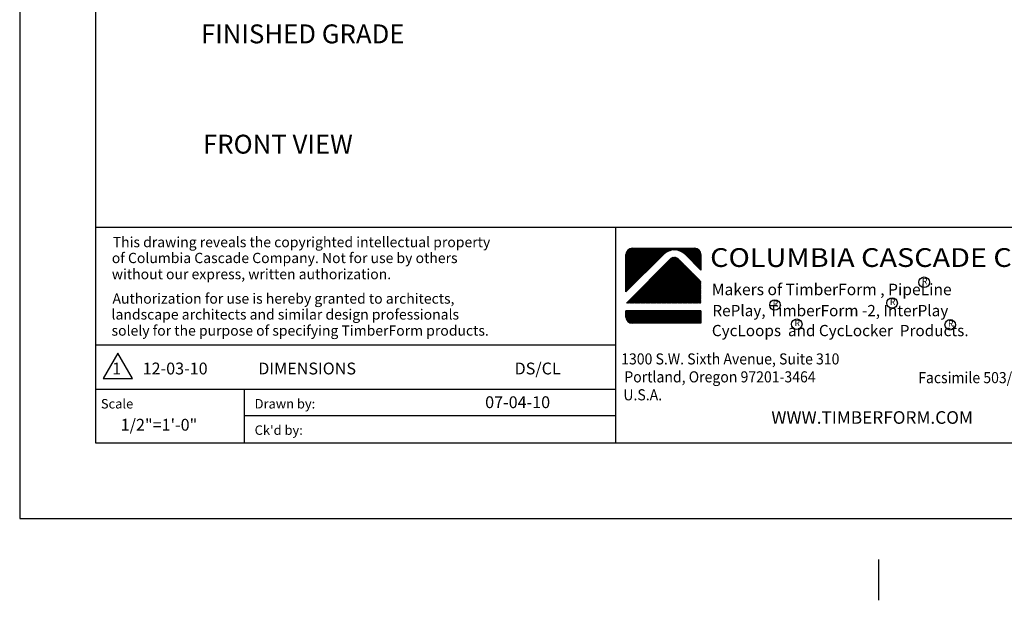
# Model space of a CAD drawing. Extents: x -7 to 217, y -7 to 277.
# Drawn here: x 3 to 120, y -7 to 62 of the extents above; entities that cross this region are included whole.
import ezdxf
from ezdxf.enums import TextEntityAlignment as Align

# ---------------------------------------------------------------- set-up
doc = ezdxf.new("R2010")
doc.units = 0
doc.header["$LTSCALE"] = 8
doc.header["$MEASUREMENT"] = 0
doc.layers.get('0').update_dxf_attribs({"color": 2, "linetype": 'CONTINUOUS'})
for name, color, linetype in [('BOLD', 10, 'CONTINUOUS'), ('DIM', 4, 'CONTINUOUS'), ('NOTES', 7, 'CONTINUOUS'), ('TITLE', 7, 'CONTINUOUS')]:
    doc.layers.add(name, color=color, linetype=linetype)
doc.styles.add('ROMANC', font='ROMANC.shx')
doc.styles.add('ROMAND', font='romand', dxfattribs={"height": 2.25})
doc.styles.add('ROMANS', font='ROMANS', dxfattribs={"height": 1.8})

# ---------------------------------------------------------------- blocks, each defined once
blk = doc.blocks.new('*X3')
at = {"color": 0}
for p, q in [((380.55, 36.01), (381.66, 37.12)), ((380.55, 36.18), (381.48, 37.12)), ((380.55, 36.36), (381.3, 37.12)), ((380.55, 36.54), (381.13, 37.12)), ((380.55, 36.72), (380.95, 37.12)), ((380.55, 36.89), (380.77, 37.12)), ((380.55, 37.07), (380.6, 37.12)), ((380.58, 35.86), (381.83, 37.12)), ((380.62, 35.73), (382.01, 37.12)), ((380.68, 35.61), (382.19, 37.12)), ((380.75, 35.51), (382.36, 37.12)), ((380.84, 35.41), (382.54, 37.12)), ((380.93, 35.33), (382.72, 37.12)), ((381.04, 35.26), (382.89, 37.12)), ((381.15, 35.2), (383.07, 37.12)), ((381.28, 35.15), (383.25, 37.12)), ((381.43, 35.13), (383.43, 37.12)), ((381.6, 35.12), (383.6, 37.12)), ((381.78, 35.12), (383.78, 37.12)), ((381.96, 35.12), (383.96, 37.12)), ((382.13, 35.12), (384.13, 37.12)), ((382.31, 35.12), (384.31, 37.12)), ((382.49, 35.12), (384.49, 37.12)), ((382.66, 35.12), (384.66, 37.12)), ((382.84, 35.12), (384.84, 37.12)), ((383.02, 35.12), (385.02, 37.12)), ((383.19, 35.12), (385.19, 37.12)), ((383.37, 35.12), (385.37, 37.12)), ((383.55, 35.12), (385.55, 37.12)), ((383.72, 35.12), (385.72, 37.12)), ((383.9, 35.12), (385.9, 37.12)), ((384.08, 35.12), (386.08, 37.12)), ((384.25, 35.12), (386.25, 37.12)), ((384.43, 35.12), (386.43, 37.12)), ((384.61, 35.12), (386.61, 37.12)), ((384.78, 35.12), (386.78, 37.12)), ((384.96, 35.12), (386.96, 37.12)), ((385.14, 35.12), (387.14, 37.12)), ((385.31, 35.12), (387.31, 37.12)), ((385.49, 35.12), (387.49, 37.12)), ((385.67, 35.12), (387.67, 37.12)), ((385.84, 35.12), (387.84, 37.12)), ((386.02, 35.12), (388.02, 37.12)), ((386.2, 35.12), (388.2, 37.12)), ((386.37, 35.12), (388.37, 37.12)), ((386.55, 35.12), (388.55, 37.12)), ((386.73, 35.12), (388.73, 37.12)), ((386.91, 35.12), (388.91, 37.12)), ((387.08, 35.12), (389.08, 37.12)), ((387.26, 35.12), (389.26, 37.12)), ((387.44, 35.12), (389.44, 37.12)), ((387.61, 35.12), (389.61, 37.12)), ((387.79, 35.12), (389.79, 37.12)), ((387.97, 35.12), (389.97, 37.12)), ((388.14, 35.12), (390.14, 37.12)), ((388.32, 35.12), (390.32, 37.12)), ((388.5, 35.12), (390.5, 37.12)), ((388.67, 35.12), (390.67, 37.12)), ((388.85, 35.12), (390.85, 37.12)), ((389.03, 35.12), (391.03, 37.12)), ((389.2, 35.12), (391.2, 37.12)), ((389.38, 35.12), (391.38, 37.12)), ((389.56, 35.12), (391.56, 37.12)), ((389.73, 35.12), (391.73, 37.12)), ((389.91, 35.12), (391.91, 37.12)), ((390.09, 35.12), (392.09, 37.12)), ((390.26, 35.12), (392.26, 37.12)), ((390.44, 35.12), (392.44, 37.12)), ((390.62, 35.12), (392.55, 37.05)), ((390.79, 35.12), (392.55, 36.87)), ((390.97, 35.12), (392.55, 36.69)), ((391.15, 35.12), (392.55, 36.52)), ((391.32, 35.12), (392.55, 36.34)), ((391.5, 35.12), (392.55, 36.16)), ((391.68, 35.12), (392.55, 35.99)), ((391.86, 35.12), (392.55, 35.81)), ((392.03, 35.12), (392.55, 35.63)), ((392.21, 35.12), (392.55, 35.46)), ((392.39, 35.12), (392.55, 35.28))]:
    blk.add_line(p, q, dxfattribs=at)
blk = doc.blocks.new('*X2')
at = {"color": 0}
for p, q in [((380.55, 40.25), (387.41, 47.12)), ((380.55, 40.43), (387.24, 47.12)), ((380.55, 40.6), (387.06, 47.12)), ((380.55, 40.78), (386.88, 47.12)), ((380.55, 40.96), (386.71, 47.12)), ((380.55, 41.13), (386.53, 47.12)), ((380.55, 41.31), (386.35, 47.12)), ((380.55, 41.49), (386.18, 47.12)), ((380.55, 41.66), (386, 47.12)), ((380.55, 41.84), (385.82, 47.12)), ((380.55, 42.02), (385.65, 47.12)), ((380.55, 42.2), (385.47, 47.12)), ((380.55, 42.37), (385.29, 47.12)), ((380.55, 42.55), (385.12, 47.12)), ((380.55, 42.73), (384.94, 47.12)), ((380.55, 42.9), (384.76, 47.12)), ((380.55, 43.08), (384.59, 47.12)), ((380.55, 43.26), (384.41, 47.12)), ((380.55, 43.43), (384.23, 47.12)), ((380.55, 43.61), (384.06, 47.12)), ((380.55, 43.79), (383.88, 47.12)), ((380.55, 43.96), (383.7, 47.12)), ((380.55, 44.14), (383.53, 47.12)), ((380.55, 44.32), (383.35, 47.12)), ((380.55, 44.49), (383.17, 47.12)), ((380.55, 44.67), (383, 47.12)), ((380.55, 44.85), (382.82, 47.12)), ((380.55, 45.02), (382.64, 47.12)), ((380.55, 45.2), (382.47, 47.12)), ((380.55, 45.38), (382.29, 47.12)), ((380.55, 45.55), (382.11, 47.12)), ((380.55, 45.73), (381.93, 47.12)), ((380.55, 45.91), (381.76, 47.12)), ((380.55, 46.08), (381.58, 47.12)), ((380.56, 46.27), (381.39, 47.11)), ((380.63, 46.52), (381.14, 47.04)), ((386.89, 46.42), (387.59, 47.12)), ((387.29, 46.64), (387.77, 47.12)), ((387.57, 46.74), (387.95, 47.12)), ((387.81, 46.8), (388.12, 47.12)), ((388.02, 46.84), (388.3, 47.12)), ((388.21, 46.85), (388.48, 47.12)), ((388.38, 46.85), (388.65, 47.12)), ((388.55, 46.84), (388.83, 47.12)), ((388.7, 46.82), (389.01, 47.12)), ((388.85, 46.79), (389.18, 47.12)), ((388.99, 46.75), (389.36, 47.12)), ((389.13, 46.71), (389.54, 47.12)), ((389.25, 46.66), (389.71, 47.12)), ((389.38, 46.61), (389.89, 47.12)), ((389.49, 46.55), (390.07, 47.12)), ((389.61, 46.48), (390.24, 47.12)), ((389.71, 46.41), (390.42, 47.12)), ((389.81, 46.34), (390.6, 47.12)), ((389.91, 46.26), (390.77, 47.12)), ((390.01, 46.18), (390.95, 47.12)), ((390.1, 46.09), (391.13, 47.12)), ((390.18, 46), (391.3, 47.12)), ((390.27, 45.91), (391.48, 47.12)), ((390.36, 45.82), (391.65, 47.11)), ((390.45, 45.73), (391.8, 47.09)), ((390.54, 45.65), (391.93, 47.04)), ((390.63, 45.56), (392.05, 46.98)), ((390.71, 45.47), (392.16, 46.91)), ((390.8, 45.38), (392.25, 46.83)), ((390.89, 45.29), (392.33, 46.74)), ((390.98, 45.2), (392.41, 46.63)), ((391.07, 45.12), (392.47, 46.51)), ((391.16, 45.03), (392.51, 46.38)), ((391.24, 44.94), (392.54, 46.23)), ((391.33, 44.85), (392.55, 46.06)), ((391.42, 44.76), (392.55, 45.89)), ((391.51, 44.67), (392.55, 45.71)), ((391.6, 44.59), (392.55, 45.53)), ((391.69, 44.5), (392.55, 45.36)), ((391.77, 44.41), (392.55, 45.18)), ((391.86, 44.32), (392.55, 45)), ((391.95, 44.23), (392.55, 44.83)), ((392.04, 44.14), (392.55, 44.65)), ((392.13, 44.05), (392.55, 44.47)), ((392.22, 43.97), (392.55, 44.3)), ((392.31, 43.88), (392.55, 44.12)), ((392.39, 43.79), (392.55, 43.94)), ((392.48, 43.7), (392.55, 43.77))]:
    blk.add_line(p, q, dxfattribs=at)
blk = doc.blocks.new('*X1')
at = {"color": 0}
for p, q in [((380.87, 38.37), (388.21, 45.7)), ((380.96, 38.37), (388.3, 45.71)), ((381.05, 38.37), (388.38, 45.7)), ((380.61, 38.37), (387.83, 45.59)), ((380.7, 38.37), (387.98, 45.66)), ((380.79, 38.37), (388.1, 45.69)), ((381.14, 38.37), (388.46, 45.69)), ((381.23, 38.37), (388.53, 45.68)), ((381.32, 38.37), (388.6, 45.66)), ((381.4, 38.37), (388.67, 45.63)), ((381.49, 38.37), (388.73, 45.61)), ((381.58, 38.37), (388.79, 45.58)), ((381.67, 38.37), (388.84, 45.54)), ((381.76, 38.37), (388.89, 45.51)), ((381.85, 38.37), (388.94, 45.47)), ((381.94, 38.37), (388.99, 45.42)), ((382.02, 38.37), (389.03, 45.38)), ((382.11, 38.37), (389.08, 45.34)), ((382.2, 38.37), (389.12, 45.29)), ((382.29, 38.37), (389.17, 45.25)), ((382.38, 38.37), (389.21, 45.2)), ((382.47, 38.37), (389.26, 45.16)), ((382.55, 38.37), (389.3, 45.12)), ((382.64, 38.37), (389.34, 45.07)), ((382.73, 38.37), (389.39, 45.03)), ((382.82, 38.37), (389.43, 44.98)), ((382.91, 38.37), (389.48, 44.94)), ((383, 38.37), (389.52, 44.89)), ((383.08, 38.37), (389.56, 44.85)), ((383.17, 38.37), (389.61, 44.81)), ((383.26, 38.37), (389.65, 44.76)), ((383.35, 38.37), (389.7, 44.72)), ((383.44, 38.37), (389.74, 44.67)), ((383.53, 38.37), (389.79, 44.63)), ((383.61, 38.37), (389.83, 44.59)), ((383.7, 38.37), (389.87, 44.54)), ((383.79, 38.37), (389.92, 44.5)), ((383.88, 38.37), (389.96, 44.45)), ((383.97, 38.37), (390.01, 44.41)), ((384.06, 38.37), (390.05, 44.36)), ((384.14, 38.37), (390.1, 44.32)), ((384.23, 38.37), (390.14, 44.28)), ((384.32, 38.37), (390.18, 44.23)), ((384.41, 38.37), (390.23, 44.19)), ((384.5, 38.37), (390.27, 44.14)), ((384.59, 38.37), (390.32, 44.1)), ((384.68, 38.37), (390.36, 44.05)), ((384.76, 38.37), (390.4, 44.01)), ((384.85, 38.37), (390.45, 43.97)), ((384.94, 38.37), (390.49, 43.92)), ((385.03, 38.37), (390.54, 43.88)), ((385.12, 38.37), (390.58, 43.83)), ((385.21, 38.37), (390.63, 43.79)), ((385.29, 38.37), (390.67, 43.75)), ((385.38, 38.37), (390.71, 43.7)), ((385.47, 38.37), (390.76, 43.66)), ((385.56, 38.37), (390.8, 43.61)), ((385.65, 38.37), (390.85, 43.57)), ((385.74, 38.37), (390.89, 43.52)), ((385.82, 38.37), (390.93, 43.48)), ((385.91, 38.37), (390.98, 43.44)), ((386, 38.37), (391.02, 43.39)), ((386.09, 38.37), (391.07, 43.35)), ((386.18, 38.37), (391.11, 43.3)), ((386.27, 38.37), (391.16, 43.26)), ((386.35, 38.37), (391.2, 43.22)), ((386.44, 38.37), (391.24, 43.17)), ((386.53, 38.37), (391.29, 43.13)), ((386.62, 38.37), (391.33, 43.08)), ((386.71, 38.37), (391.38, 43.04)), ((386.8, 38.37), (391.42, 42.99)), ((386.88, 38.37), (391.47, 42.95)), ((386.97, 38.37), (391.51, 42.91)), ((387.06, 38.37), (391.55, 42.86)), ((387.15, 38.37), (391.6, 42.82)), ((387.24, 38.37), (391.64, 42.77)), ((387.33, 38.37), (391.69, 42.73)), ((387.42, 38.37), (391.73, 42.68)), ((387.5, 38.37), (391.77, 42.64)), ((387.59, 38.37), (391.82, 42.6)), ((387.68, 38.37), (391.86, 42.55)), ((387.77, 38.37), (391.91, 42.51)), ((387.86, 38.37), (391.95, 42.46)), ((387.95, 38.37), (392, 42.42)), ((388.03, 38.37), (392.04, 42.38)), ((388.12, 38.37), (392.08, 42.33)), ((388.21, 38.37), (392.13, 42.29)), ((388.3, 38.37), (392.17, 42.24)), ((388.39, 38.37), (392.22, 42.2)), ((388.48, 38.37), (392.26, 42.15)), ((388.56, 38.37), (392.31, 42.11)), ((388.65, 38.37), (392.35, 42.07)), ((388.74, 38.37), (392.39, 42.02)), ((388.83, 38.37), (392.44, 41.98)), ((388.92, 38.37), (392.48, 41.93)), ((389.01, 38.37), (392.53, 41.89)), ((389.09, 38.37), (392.55, 41.82)), ((389.18, 38.37), (392.55, 41.73)), ((389.27, 38.37), (392.55, 41.64)), ((389.36, 38.37), (392.55, 41.56)), ((389.45, 38.37), (392.55, 41.47)), ((389.54, 38.37), (392.55, 41.38)), ((389.62, 38.37), (392.55, 41.29)), ((389.71, 38.37), (392.55, 41.2)), ((389.8, 38.37), (392.55, 41.11)), ((389.89, 38.37), (392.55, 41.03)), ((389.98, 38.37), (392.55, 40.94)), ((390.07, 38.37), (392.55, 40.85)), ((390.16, 38.37), (392.55, 40.76)), ((390.24, 38.37), (392.55, 40.67)), ((390.33, 38.37), (392.55, 40.58)), ((390.42, 38.37), (392.55, 40.49)), ((390.51, 38.37), (392.55, 40.41)), ((390.6, 38.37), (392.55, 40.32)), ((390.69, 38.37), (392.55, 40.23)), ((390.77, 38.37), (392.55, 40.14)), ((390.86, 38.37), (392.55, 40.05)), ((390.95, 38.37), (392.55, 39.96)), ((391.04, 38.37), (392.55, 39.88)), ((391.13, 38.37), (392.55, 39.79)), ((391.22, 38.37), (392.55, 39.7)), ((391.3, 38.37), (392.55, 39.61)), ((391.39, 38.37), (392.55, 39.52)), ((391.48, 38.37), (392.55, 39.43)), ((391.57, 38.37), (392.55, 39.35)), ((391.66, 38.37), (392.55, 39.26)), ((391.75, 38.37), (392.55, 39.17)), ((391.83, 38.37), (392.55, 39.08)), ((391.92, 38.37), (392.55, 38.99)), ((392.01, 38.37), (392.55, 38.9)), ((392.1, 38.37), (392.55, 38.82)), ((392.19, 38.37), (392.55, 38.73)), ((392.28, 38.37), (392.55, 38.64)), ((392.37, 38.37), (392.55, 38.55)), ((392.45, 38.37), (392.55, 38.46)), ((392.54, 38.37), (392.55, 38.37))]:
    blk.add_line(p, q, dxfattribs=at)

msp = doc.modelspace()

# ---------------------------------------------------------------- linework, layer by layer
at = {"layer": 'BOLD'}
for p, q in [((12, 258.34445), (12, 12)), ((12, 37.64788), (198.47157, 37.64788)), ((12, 12), (198.47157, 12))]:
    msp.add_line(p, q, dxfattribs=at)
at = {"layer": 'NOTES'}
for p, q in [((2.983, 267.36145), (2.983, 2.983)), ((2.983, 2.983), (207.48857, 2.983)), ((105.23578, -1.88618), (105.23578, -6.75536))]:
    msp.add_line(p, q, dxfattribs=at)
at = {"layer": 'TITLE', "color": 1}
msp.add_line((73.92199, 37.64788), (73.92199, 12), dxfattribs=at)
at = {"layer": 'TITLE', "color": 2}
for p, q in [((75.16747, 29.94488), (79.61766, 34.39507)), ((75.16747, 29.94488), (75.16747, 34.39507)), ((75.91137, 35.13897), (83.35038, 35.13897)), ((84.09428, 32.54854), (82.24774, 34.39507)), ((84.09428, 34.39507), (84.09428, 32.54854)), ((84.09428, 27.69997), (75.16747, 27.69997)), ((75.16747, 26.95607), (75.16747, 27.69997)), ((84.09428, 27.69997), (84.09428, 26.21216)), ((84.09428, 26.21216), (75.91137, 26.21216)), ((12, 23.64696), (73.92199, 23.64696)), ((12, 18.38704), (73.92199, 18.38704)), ((29.70375, 18.38704), (29.70375, 12.00689)), ((73.92199, 15.19697), (29.70375, 15.19697))]:
    msp.add_line(p, q, dxfattribs=at)
at = {"layer": 'TITLE'}
msp.add_lwpolyline([(14.67682, 22.66336), (12.92565, 19.63026), (16.42798, 19.63026)], close=True, dxfattribs=at)
for centre, radius in [((110.67428, 31.09403), 0.63701), ((92.90101, 28.39324), 0.62514), ((106.85651, 28.62595), 0.62514), ((95.50186, 26.1029), 0.62514), ((113.77148, 26.04148), 0.62514)]:
    msp.add_circle(centre, radius, dxfattribs=at)
at = {"layer": 'TITLE', "color": 2}
for centre, radius, start, end in [((75.91137, 34.39507), 0.7439, 90, 180), ((80.9327, 33.08003), 1.85975, 45, 135), ((83.35038, 34.39507), 0.7439, 0, 90), ((75.91137, 26.95607), 0.7439, 180, 270)]:
    msp.add_arc(centre, radius, start, end, dxfattribs=at)

# ---------------------------------------------------------------- block references
at = {"layer": 'TITLE', "color": 2, "xscale": 0.7439006732436726, "yscale": 0.7439006732436726, "zscale": 0.7439006732436726}
for name in ['*X2', '*X3']:
    msp.add_blockref(name, (-207.92073, 0.0866), dxfattribs=at)
at = {"layer": 'TITLE', "color": 6, "xscale": 0.7439006732436726, "yscale": 0.7439006732436726, "zscale": 0.7439006732436726}
msp.add_blockref('*X1', (-207.92073, 0.0866), dxfattribs=at)

# ---------------------------------------------------------------- texts
at = {"color": 0, "insert": (92.47293, 15.75377), "char_height": 1.5028334, "width": 69.5487563, "attachment_point": 1, "style": 'ROMAND'}
msp.add_mtext('{\\fArial|b0|i0|c0|p34;WWW.TIMBERFORM.COM}', dxfattribs=at)
at = {"layer": 'DIM', "style": 'ROMAND'}
msp.add_text('FINISHED GRADE', height=2.25, dxfattribs=at).set_placement((24.56678, 59.53658))
at = {"layer": 'NOTES', "style": 'ROMAND'}
msp.add_text('%%UFRONT VIEW', height=2.25, dxfattribs=at).set_placement((24.80402, 46.41083))
at = {"layer": 'TITLE', "style": 'ROMAND'}
for s, height, p in [('This drawing reveals the copyrighted intellectual property', 1.2210521, (14.06134, 35.26837)), ('of Columbia Cascade Company. Not for use by others', 1.2210521, (13.95011, 33.37922)), ('without our express, written authorization.', 1.2210521, (13.94984, 31.45961)), ('Makers of TimberForm , PipeLine ', 1.3644566, (85.38944, 29.56114)), ('Authorization for use is hereby granted to architects,', 1.2210521, (14.03019, 28.54819)), ('RePlay, TimberForm -2, InterPlay', 1.3390212, (85.45681, 27.05584)), ('landscape architects and similar design professionals', 1.2210521, (13.91896, 26.65904)), ('solely for the purpose of specifying TimberForm products.', 1.2210521, (13.91869, 24.73944)), ('CycLoops  and CycLocker  Products.', 1.3390212, (85.39117, 24.68104))]:
    msp.add_text(s, height=height, dxfattribs=at).set_placement(p)
at = {"layer": 'TITLE', "color": 5, "style": 'ROMAND', "width": 0.966387}
msp.add_text('COLUMBIA CASCADE COMPANY', height=2.231702, dxfattribs=at).set_placement((85.18459, 32.92144), (134.99378, 32.92144), align=Align.FIT)
at = {"layer": 'TITLE', "style": 'ROMAND'}
for height, p in [(0.75803, (110.72923, 31.1147)), (0.7439, (92.95699, 28.44233)), (0.7439, (106.9125, 28.67504)), (0.7439, (95.55785, 26.15199)), (0.7439, (113.8285, 26.09317))]:
    msp.add_text('R', height=height, dxfattribs=at).set_placement(p, align=Align.MIDDLE)
at = {"layer": 'TITLE', "style": 'ROMANS', "oblique": 10, "width": 0.93}
for s, height, p in [('1300 S.W. Sixth Avenue, Suite 310', 1.3187602, (74.59629, 21.3158)), ('Portland, Oregon 97201-3464', 1.3187602, (74.97007, 19.18067)), ('Facsimile 503/223-4530', 1.3187602, (109.96184, 19.0869)), ('U.S.A.', 1.31876, (74.85506, 17.04553))]:
    msp.add_text(s, height=height, dxfattribs=at).set_placement(p)
at = {"layer": 'TITLE', "linetype": 'Continuous', "style": 'ROMANC'}
for s, height, p in [('1', 1.40891, (13.99724, 20.12886)), ('12-03-10', 1.408906, (17.6241, 20.12886)), ('DIMENSIONS', 1.408906, (31.3872, 20.12886)), ('DS/CL', 1.408906, (61.90693, 20.12886)), ('07-04-10', 1.408906, (58.40209, 16.11621)), ('1/2"=1\'-0"', 1.408906, (15.01049, 13.43497))]:
    msp.add_text(s, height=height, dxfattribs=at).set_placement(p)
at = {"layer": 'TITLE', "style": 'ROMANS', "oblique": 10}
for s, p in [('Scale', (12.64742, 16.07423)), ('Drawn by:', (30.95599, 16.07423)), ("Ck'd by:", (30.95599, 12.93674))]:
    msp.add_text(s, height=1.127125, dxfattribs=at).set_placement(p)

doc.saveas('drawing.dxf')
